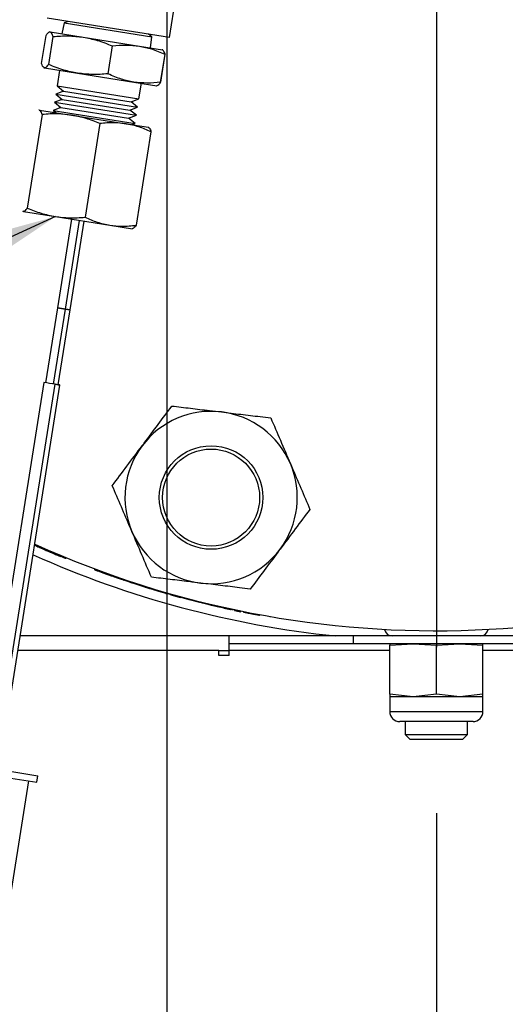
# Model space of a CAD drawing. Extents: x 0.5 to 8.1, y 0.5 to 10.5.
# Drawn here: x 5.6 to 5.8, y 9 to 9.3 of the extents above; entities that cross this region are included whole.
import ezdxf

# ---------------------------------------------------------------- set-up
doc = ezdxf.new("R2010")
doc.units = 0
doc.header["$MEASUREMENT"] = 0
doc.linetypes.add('SLD-SOLID', pattern=[0])
doc.layers.get('0').update_dxf_attribs({"linetype": 'CONTINUOUS'})
doc.layers.add('DIM', color=7, linetype='SLD-SOLID')
doc.styles.add('SLDTEXTSTYLE2', font='GOTHIC.TTF', dxfattribs={"width": 0.913})
doc.styles.get("Standard").update_dxf_attribs({"font": 'GOTHIC.TTF'})
doc.dimstyles.new('SLDDIMSTYLE0', dxfattribs={"dimtxt": 0.0625, "dimasz": 0.08333333333333333, "dimexe": 0, "dimexo": 0.0625, "dimgap": 0.015625, "dimtad": 0, "dimtih": 1, "dimtoh": 1, "dimlfac": 20, "dimrnd": 1e-09, "dimzin": 4, "dimdsep": 46, "dimtxsty": 'SLDTEXTSTYLE2', "dimsah": 1, "dimcen": 0.09, "dimadec": 0, "dimazin": 0, "dimtfac": 1, "dimtdec": 3, "dimtofl": 0, "dimtmove": 0, "dimatfit": 3, "dimfxl": 1, "dimtolj": 1, "dimtzin": 12, "dimarcsym": 0})
doc.dimstyles.new('SLDDIMSTYLE2', dxfattribs={"dimtxt": 0.0625, "dimasz": 0.08333333333333333, "dimexe": 0, "dimexo": 0.0625, "dimgap": 0.015625, "dimtad": 0, "dimtih": 1, "dimtoh": 1, "dimlfac": 20, "dimrnd": 1e-09, "dimzin": 12, "dimdsep": 46, "dimtxsty": 'SLDTEXTSTYLE2', "dimsah": 1, "dimcen": 0.09, "dimadec": 0, "dimazin": 0, "dimtfac": 1, "dimtdec": 3, "dimtmove": 0, "dimatfit": 0, "dimfxl": 1, "dimtolj": 1, "dimtzin": 12, "dimarcsym": 0})
doc.dimstyles.new('SLDDIMSTYLE3', dxfattribs={"dimtxt": 0.18, "dimasz": 0.08333333333333333, "dimexe": 0, "dimexo": 0.0625, "dimgap": 0, "dimtad": 0, "dimtih": 1, "dimtoh": 1, "dimdec": 0, "dimrnd": 1e-09, "dimzin": 0, "dimdsep": 46, "dimtxsty": 'Standard', "dimsah": 1, "dimcen": 0.09, "dimadec": 0, "dimazin": 0, "dimtfac": 0.08333333333333333, "dimtdec": 0, "dimtofl": 0, "dimtmove": 0, "dimatfit": 3, "dimfxl": 1, "dimtolj": 1, "dimtzin": 0, "dimarcsym": 0})
doc.dimstyles.new('SLDDIMSTYLE4', dxfattribs={"dimtxt": 0.0625, "dimasz": 0.08333333333333333, "dimexe": 0, "dimexo": 0.0625, "dimgap": 0.015625, "dimtad": 0, "dimtih": 1, "dimtoh": 1, "dimlfac": 20, "dimrnd": 1e-09, "dimzin": 4, "dimdsep": 46, "dimtxsty": 'SLDTEXTSTYLE2', "dimsah": 1, "dimcen": 0.09, "dimadec": 0, "dimazin": 0, "dimtfac": 1, "dimtdec": 3, "dimtmove": 0, "dimatfit": 0, "dimfxl": 1, "dimtolj": 1, "dimtzin": 12, "dimarcsym": 0})

# ---------------------------------------------------------------- blocks, each defined once
blk = doc.blocks.new('_D_18')
at = {"layer": 'DIM', "transparency": 16777216}
for p, q in [((5.368528918637534, 9.005893118500545), (5.368528918637526, 8.349972473476779)), ((6.168528918637532, 9.005893118500536), (6.168528918637525, 8.34997247347677)), ((5.368528918637527, 8.47497247347678), (5.208272508381118, 8.474972473476782)), ((6.168528918637527, 8.474972473476772), (6.328785328893937, 8.47497247347677)), ((5.573365323471369, 8.467536257464694), (5.573365323471369, 8.38325914266107)), ((5.573365323471369, 8.467536257464694), (5.586034432232698, 8.467536257464694)), ((5.963692513803695, 8.467536257464694), (5.951023405042365, 8.467536257464694)), ((5.963692513803695, 8.467536257464694), (5.963692513803695, 8.38325914266107)), ((5.573365323471369, 8.38325914266107), (5.586034432232698, 8.38325914266107)), ((5.963692513803695, 8.38325914266107), (5.951023405042365, 8.38325914266107))]:
    blk.add_line(p, q, dxfattribs=at)
for points in [[(5.368528918637527, 8.47497247347678), (5.285195585304194, 8.487792986297293), (5.285195585304194, 8.462151960656268)], [(6.168528918637527, 8.474972473476772), (6.25186225197086, 8.462151960656259), (6.25186225197086, 8.487792986297285)]]:
    blk.add_solid(points, dxfattribs=at)
at = {"layer": 'DIM', "transparency": 16777216, "char_height": 0.06249999999999999, "attachment_point": 1, "style": 'SLDTEXTSTYLE2'}
for s, insert in [('16.00in', (5.630990701114873, 8.554806448685216)), ('40.64cm', (5.598703540994028, 8.455656901857422))]:
    blk.add_mtext(s, dxfattribs=dict(at, insert=insert))
blk = doc.blocks.new('_D_19')
at = {"layer": 'DIM', "transparency": 16777216}
for p, q in [((5.937278918637555, 9.372465428662705), (5.937278918637555, 8.869832177325625)), ((5.768528918637557, 9.073715428662712), (5.768528918637557, 8.869832177325625)), ((5.768528918637557, 8.994832177325625), (5.608272508381147, 8.994832177325625)), ((5.937278918637555, 8.994832177325625), (6.458024479892469, 8.994832177325625)), ((6.558531806176459, 8.987395961313542), (6.558531806176459, 8.903118846509917)), ((6.558531806176459, 8.987395961313542), (6.571200914937789, 8.987395961313542)), ((6.902758694393983, 8.987395961313542), (6.890089585632653, 8.987395961313542)), ((6.902758694393983, 8.987395961313542), (6.902758694393983, 8.903118846509917)), ((6.558531806176459, 8.903118846509917), (6.571200914937789, 8.903118846509917)), ((6.902758694393983, 8.903118846509917), (6.890089585632653, 8.903118846509917))]:
    blk.add_line(p, q, dxfattribs=at)
for points in [[(5.768528918637557, 8.994832177325625), (5.685195585304224, 9.007652690146138), (5.685195585304224, 8.982011664505112)], [(5.937278918637555, 8.994832177325625), (6.020612251970888, 8.982011664505112), (6.020612251970888, 9.007652690146138)]]:
    blk.add_solid(points, dxfattribs=at)
at = {"layer": 'DIM', "transparency": 16777216, "char_height": 0.06249999999999999, "attachment_point": 1, "style": 'SLDTEXTSTYLE2'}
for s, insert in [('3.38in', (6.616157183819964, 9.074666152534066)), ('8.57cm', (6.583870023699118, 8.975516605706272))]:
    blk.add_mtext(s, dxfattribs=dict(at, insert=insert))
blk = doc.blocks.new('_D_20')
at = {"layer": 'DIM', "transparency": 16777216}
for p, q in [((5.687278918637556, 9.372465428662714), (5.687278918637532, 8.529608754021888)), ((5.937278918637554, 9.372465428662705), (5.93727891863753, 8.529608754021881)), ((5.687278918637535, 8.654608754021888), (5.270499052686106, 8.6546087540219)), ((5.937278918637533, 8.654608754021881), (5.687278918637535, 8.654608754021888)), ((4.779664536069793, 8.647172538009828), (4.779664536069793, 8.562895423206202)), ((4.779664536069793, 8.647172538009828), (4.792333644831123, 8.647172538009828)), ((5.16999172640212, 8.647172538009828), (5.157322617640791, 8.647172538009828)), ((5.16999172640212, 8.647172538009828), (5.16999172640212, 8.562895423206202)), ((4.779664536069793, 8.562895423206202), (4.792333644831123, 8.562895423206202)), ((5.16999172640212, 8.562895423206202), (5.157322617640791, 8.562895423206202))]:
    blk.add_line(p, q, dxfattribs=at)
for points in [[(5.687278918637535, 8.654608754021888), (5.770612251970868, 8.641788241201374), (5.770612251970868, 8.6674292668424)], [(5.937278918637533, 8.654608754021881), (5.8539455853042, 8.667429266842396), (5.8539455853042, 8.64178824120137)]]:
    blk.add_solid(points, dxfattribs=at)
at = {"layer": 'DIM', "transparency": 16777216, "char_height": 0.06249999999999999, "attachment_point": 1, "style": 'SLDTEXTSTYLE2'}
for s, insert in [('5.00in', (4.8603400647707, 8.73444272923035)), ('12.70cm', (4.805002753592452, 8.635293182402556))]:
    blk.add_mtext(s, dxfattribs=dict(at, insert=insert))
blk = doc.blocks.new('SW_CENTERMARKSYMBOL_2')
at = {"layer": 'DIM', "color": 0}
blk.add_line((0, -0.01000000000000017), (0, -0.2987499999999996), dxfattribs=at)

msp = doc.modelspace()

# ---------------------------------------------------------------- linework, layer by layer
at = {"color": 7, "linetype": 'SLD-SOLID'}
for p, q in [((5.688041271636601, 9.307734827395386), (5.69237772461809, 9.335114113975573)), ((5.669570721960118, 9.310660275068383), (5.651100172283633, 9.31358572274138)), ((5.656241936929064, 9.312143618847738), (5.655611191501907, 9.308821386984043)), ((5.657478596280511, 9.312575479626481), (5.656241936929064, 9.312143618847738)), ((5.656241936929064, 9.312143618847738), (5.682705528254491, 9.307952197746683)), ((5.688041271636601, 9.307734827395386), (5.669570721960118, 9.310660275068383)), ((5.649472303098898, 9.299895948563629), (5.65081009472213, 9.308342432451123)), ((5.650864555375716, 9.308333806730985), (5.65081009472213, 9.308342432451123)), ((5.65286731077156, 9.308016601438506), (5.651529519148328, 9.299570117551013)), ((5.651608521584325, 9.299557604794405), (5.652946313207558, 9.308004088681898)), ((5.651935138959256, 9.309403616508614), (5.651832487210685, 9.309374181593373)), ((5.65203019649295, 9.309388560874341), (5.662042773224724, 9.307802724512474)), ((5.65286731077156, 9.308016601438506), (5.652946313207558, 9.308004088681898)), ((5.662042773224724, 9.307802724512474), (5.678957560831714, 9.305123685344132)), ((5.682705528254491, 9.307952197746683), (5.681662847639694, 9.30874507051029)), ((5.682278776697975, 9.304597656427957), (5.682705528254491, 9.307952197746683)), ((5.670756245749677, 9.305183272483996), (5.669418454126447, 9.296736788596503)), ((5.669551917216031, 9.296715650119754), (5.670889708839263, 9.305162134007249)), ((5.670756245749677, 9.305183272483996), (5.670889708839263, 9.305162134007249)), ((5.678957560831714, 9.305123685344132), (5.685949458448015, 9.304016277553368)), ((5.686642425331953, 9.30266714882196), (5.685304633708722, 9.294220664934468)), ((5.68535909436231, 9.29421203921433), (5.686696885985541, 9.302658523101822)), ((5.686043360965975, 9.303955711500628), (5.685954829240628, 9.304015426903385)), ((5.686642425331953, 9.30266714882196), (5.686696885985541, 9.302658523101822)), ((5.649526763752486, 9.29988732284349), (5.649472303098898, 9.299895948563629)), ((5.650125828118464, 9.298598760164825), (5.650214359843812, 9.298539044762068)), ((5.650309417377508, 9.298523989127796), (5.660321994109281, 9.296938152765927)), ((5.651529519148328, 9.299570117551013), (5.651608521584325, 9.299557604794405)), ((5.654878100727059, 9.297800380772456), (5.654131908328817, 9.293089107387818)), ((5.660321994109281, 9.296938152765927), (5.677236781716271, 9.294259113597585)), ((5.669418454126447, 9.296736788596503), (5.669551917216031, 9.296715650119754)), ((5.654131908328817, 9.293089107387818), (5.656074773232459, 9.291515806410192)), ((5.654131908328817, 9.293089107387818), (5.678824116843695, 9.28917824576181)), ((5.677236781716271, 9.294259113597585), (5.684228679332572, 9.293151705806821)), ((5.678824116843695, 9.28917824576181), (5.679570309241937, 9.29388951914645)), ((5.684234050125185, 9.293150855156838), (5.684336701873754, 9.29318029007208)), ((5.685304633708722, 9.294220664934468), (5.68535909436231, 9.29421203921433)), ((5.656074773232459, 9.291515806410192), (5.653740822166217, 9.29061988653633)), ((5.653740822166217, 9.29061988653633), (5.655683687069859, 9.289046585558705)), ((5.653740822166217, 9.29061988653633), (5.678433030681095, 9.286709024910325)), ((5.656074773232459, 9.291515806410192), (5.676490165777452, 9.288282325887948)), ((5.655292600907258, 9.286577364707217), (5.652958649841016, 9.285681444833354)), ((5.655683687069859, 9.289046585558705), (5.653349736003616, 9.288150665684842)), ((5.653349736003616, 9.288150665684842), (5.655292600907258, 9.286577364707217)), ((5.653349736003616, 9.288150665684842), (5.678041944518494, 9.284239804058835)), ((5.655292600907258, 9.286577364707217), (5.675707993452251, 9.283343884184973)), ((5.655683687069859, 9.289046585558705), (5.676099079614852, 9.28581310503646)), ((5.676099079614852, 9.28581310503646), (5.678433030681095, 9.286709024910325)), ((5.676490165777452, 9.288282325887948), (5.678824116843695, 9.28917824576181)), ((5.678433030681095, 9.286709024910325), (5.676490165777452, 9.288282325887948)), ((5.649637540734433, 9.28448121323309), (5.645165076464253, 9.256243185172911)), ((5.64882043391579, 9.285830641283718), (5.648616146954446, 9.285723641523663)), ((5.648728235082424, 9.28584524414434), (5.648628670417813, 9.285816694436178)), ((5.64882043391579, 9.285830641283718), (5.658531898728377, 9.284292496364646)), ((5.652958649841016, 9.285681444833354), (5.653735795802472, 9.285052124442304)), ((5.652958649841016, 9.285681444833354), (5.677650858355894, 9.281770583207349)), ((5.658531898728377, 9.284292496364646), (5.674938001678522, 9.28169402493098)), ((5.675707993452251, 9.283343884184973), (5.678041944518494, 9.284239804058835)), ((5.678041944518494, 9.284239804058835), (5.676099079614852, 9.28581310503646)), ((5.667049252576255, 9.28172346899793), (5.662576788306074, 9.253485440937753)), ((5.674938001678522, 9.28169402493098), (5.681719629374663, 9.280619920623838)), ((5.677650858355894, 9.281770583207349), (5.675707993452251, 9.283343884184973)), ((5.676717277929396, 9.281412215257802), (5.677650858355894, 9.281770583207349)), ((5.681810707927509, 9.280561175996377), (5.681724838649445, 9.280619095555766)), ((5.682449746634722, 9.279284270365759), (5.677977282364543, 9.25104624230558)), ((5.643792897388112, 9.25528482514528), (5.643878766666177, 9.255226905585891)), ((5.643808521475571, 9.255378441767492), (5.643970965499541, 9.25521230272527)), ((5.643970965499541, 9.25521230272527), (5.65368243031213, 9.253674157806197)), ((5.65368243031213, 9.253674157806197), (5.670088533262275, 9.25107568637253)), ((5.658458301588594, 9.252917734107012), (5.654220575857492, 9.22616178685349)), ((5.656689796708979, 9.225770700690891), (5.660927522440082, 9.25252664794441)), ((5.658058109579705, 9.22555398122267), (5.662295835310807, 9.252309928476192)), ((5.670088533262275, 9.25107568637253), (5.676870160958415, 9.250001582065389)), ((5.654220396476481, 9.226160655393036), (5.650629819439112, 9.203534905506626)), ((5.653098921975661, 9.203143073062831), (5.65668949901303, 9.225768822949243)), ((5.654220396476481, 9.226160655393036), (5.654220661256599, 9.226160634697875)), ((5.654220816253661, 9.226161748778479), (5.654220837473723, 9.22616174541755)), ((5.654480874455499, 9.202923943173193), (5.658057930540676, 9.225552849708052)), ((5.658057687849919, 9.225552908746451), (5.658057670126091, 9.225552869729192)), ((5.658057863582031, 9.225554020184875), (5.658057852306444, 9.225554021970751)), ((5.650135841784738, 9.203612281745032), (5.634462549285095, 9.104848213378641)), ((5.637919292836263, 9.104299647957331), (5.653592585335907, 9.203063716323722)), ((5.639361153648429, 9.104072350668185), (5.654974742243671, 9.202845875204057)), ((5.648747421126607, 9.154015805108715), (5.648706728306919, 9.153924459093883)), ((5.648855839857762, 9.153967533012661), (5.648815183990606, 9.153876170545171)), ((5.649414970134936, 9.153719420635545), (5.649374504837064, 9.153627973603509)), ((5.650032347631596, 9.153447079705035), (5.649992092755502, 9.153355539850597)), ((5.650039176407827, 9.153444076837495), (5.649998923859196, 9.153352535959586)), ((5.650959895055458, 9.153041096952379), (5.650919956316863, 9.152949418726177)), ((5.653280164374584, 9.152042156205273), (5.65324101645716, 9.151950137508468)), ((5.653285156728032, 9.15204003234098), (5.65324601051216, 9.151948012920295)), ((5.653291397225066, 9.152037377640431), (5.653252253136155, 9.151945357314942)), ((5.65332260063057, 9.152024106301388), (5.653283467176767, 9.151932081452605)), ((5.653943866767164, 9.151760756831411), (5.653904945060509, 9.1516686422248)), ((5.654010087562664, 9.151732785743707), (5.653971188426152, 9.151640661603665)), ((5.655307139641259, 9.151188769023088), (5.655268682581119, 9.15109645946494)), ((5.656737267158006, 9.150597385473299), (5.656699297530556, 9.150504874352931)), ((5.665448422267835, 9.147183297790145), (5.665413421677576, 9.14708962304071)), ((5.667842807158619, 9.146300508460916), (5.667808622650463, 9.146206532828957)), ((5.66890850271655, 9.145915180558658), (5.668874681431146, 9.145821073594762)), ((5.671325309699239, 9.145058505798628), (5.671292312138097, 9.144964106852878)), ((5.672366349946859, 9.144591005268364), (5.671292312138097, 9.144964106852878)), ((5.671815052138761, 9.144781933843772), (5.671413357356974, 9.144921824639411)), ((5.672398981566671, 9.144685531335607), (5.672366349946859, 9.144591005268364)), ((5.675480504051428, 9.143535445041676), (5.672366349946859, 9.144591005268364)), ((5.673662100991417, 9.144147076327936), (5.673073975083274, 9.144347733023169)), ((5.675512074630658, 9.143630330754654), (5.675480504051428, 9.143535445041676)), ((5.676799843604662, 9.14309993724012), (5.675480504051428, 9.143535445041676)), ((5.676432762383529, 9.143325686640141), (5.676401505603805, 9.143230697094813)), ((5.677935287436891, 9.142730666047566), (5.676401505603805, 9.143230697094813)), ((5.677580945292478, 9.14284535774308), (5.676799843604662, 9.14309993724012)), ((5.677966021633367, 9.14282582596122), (5.677935287436891, 9.142730666047566)), ((5.680912217386303, 9.141791724339296), (5.677935287436891, 9.142730666047566)), ((5.67915044285922, 9.142341117319807), (5.678785266221144, 9.14245757172394)), ((5.680813388958548, 9.141922181347443), (5.680783625234916, 9.14182671344312)), ((5.682183099729092, 9.141498819902063), (5.682153802846214, 9.141403207702771)), ((5.684377332301603, 9.140835841987009), (5.684348783282588, 9.140740003823874)), ((5.684950106364593, 9.140665854328205), (5.684921752565095, 9.140569958227898)), ((5.685535474813083, 9.140402567250081), (5.684925921828346, 9.140584059198279)), ((5.685554460812093, 9.140487868958582), (5.685526312995706, 9.140391912195232)), ((5.685537379553648, 9.14038866618347), (5.685526312995706, 9.140391912195232)), ((5.685565523599487, 9.140484624052787), (5.685537379553648, 9.14038866618347)), ((5.68568657183368, 9.14044914936407), (5.685658469044908, 9.140353179403856)), ((5.68751258836429, 9.139920855188091), (5.687485107939706, 9.139824705168513)), ((5.689880975234575, 9.139166605580224), (5.689194433200802, 9.139355878472328)), ((5.68929756908997, 9.139416791250321), (5.689270697043275, 9.139320469429812)), ((5.689718986132097, 9.139299562029965), (5.68969225771766, 9.139203200254029)), ((5.690814651682629, 9.138894271313681), (5.68969225771766, 9.139203200254029)), ((5.690840997680042, 9.138990738346498), (5.690814651682629, 9.138894271313681)), ((5.692229837781039, 9.138511566954561), (5.690814651682629, 9.138894271313681)), ((5.69225570160261, 9.138608164380683), (5.692229837781039, 9.138511566954561)), ((5.693940928459436, 9.138058949663455), (5.692230212880416, 9.138512967893487)), ((5.693966209285886, 9.138155701303306), (5.693940928459436, 9.138058949663455)), ((5.697119009512888, 9.137247473094543), (5.693940928459436, 9.138058949663455)), ((5.696149837950486, 9.13749092963986), (5.694468771878983, 9.137921550060435)), ((5.697143207517857, 9.137344501217042), (5.697119009512888, 9.137247473094543)), ((5.697976356152138, 9.13703502778869), (5.697276538151229, 9.137211251651284)), ((5.698000262045814, 9.137132128294597), (5.697976356152138, 9.13703502778869)), ((5.699240484482544, 9.136726773012393), (5.697976356152138, 9.13703502778869)), ((5.699263959668103, 9.136823978545483), (5.699240484482544, 9.136726773012393)), ((5.700228079490002, 9.136490075845636), (5.699313457813449, 9.136710189056629)), ((5.700719871740047, 9.136373554505274), (5.699314605213453, 9.136715428950009)), ((5.700742842875432, 9.136470880385385), (5.700719871740047, 9.136373554505274)), ((5.703292290574635, 9.135778607240459), (5.700719871740047, 9.136373554505274)), ((5.703314385247042, 9.135876135828324), (5.703292290574635, 9.135778607240459)), ((5.70480038364505, 9.135441127038138), (5.703294351649097, 9.135787705075362)), ((5.704821964486769, 9.13553877061074), (5.70480038364505, 9.135441127038138)), ((5.705747316402499, 9.13523347892258), (5.70480038364505, 9.135441127038138)), ((5.705768574609548, 9.135331193244115), (5.705747316402499, 9.13523347892258)), ((5.706517600956123, 9.135169263260707), (5.706496598040944, 9.135071493748312)), ((5.707006748186634, 9.134962377158901), (5.70702757728575, 9.13506018384901)), ((5.707646532832056, 9.13482687233647), (5.707667143946625, 9.134924725195171)), ((5.709509179048028, 9.134440835793724), (5.709529155530154, 9.134538820181062)), ((5.71036600695833, 9.134369475704005), (5.710346315701638, 9.134271433598714)), ((5.710475053161693, 9.134347595831422), (5.710455399071396, 9.134249546268778)), ((5.712836177038949, 9.13388436967361), (5.712817327694349, 9.133786162228839)), ((5.715219030466155, 9.13343721892523), (5.715200993273373, 9.133338859077343)), ((5.715229036179102, 9.133435384260551), (5.715211002396583, 9.133337023787352)), ((5.718503542046509, 9.132854186394267), (5.718528918637535, 9.13300202423999)), ((5.706028918637544, 9.127152928662738), (5.643009607533624, 9.127152928662738)), ((5.706028918637544, 9.124762928662738), (5.706028918637544, 9.127152928662738)), ((5.743528918637543, 9.127152928662738), (5.706028918637544, 9.127152928662738)), ((5.793528918637543, 9.127152928662738), (5.743528918637543, 9.127152928662738)), ((5.743528918637543, 9.124762928662738), (5.743528918637543, 9.127152928662738)), ((5.743528918637543, 9.124762928662738), (5.706028918637544, 9.124762928662738)), ((5.706028918637544, 9.122797928662738), (5.706028918637544, 9.124762928662738)), ((5.793528918637543, 9.124762928662738), (5.743528918637543, 9.124762928662738)), ((5.754466418637451, 9.12437933349147), (5.761497668637451, 9.124762928662747)), ((5.754466418637452, 9.124762928662749), (5.754466418637451, 9.12437933349147)), ((5.754466418637451, 9.109617237288928), (5.754466418637451, 9.12437933349147)), ((5.761497668637451, 9.124762928662747), (5.768528918637451, 9.12437933349147)), ((5.768528918637451, 9.12437933349147), (5.77556016863745, 9.124762928662747)), ((5.76852891863745, 9.109617237288928), (5.768528918637451, 9.12437933349147)), ((5.77556016863745, 9.124762928662747), (5.782591418637451, 9.12437933349147)), ((5.782591418637451, 9.12437933349147), (5.782591418637451, 9.124762928662747)), ((5.782591418637451, 9.109617237288928), (5.782591418637451, 9.12437933349147)), ((5.702903918637544, 9.12280292866274), (5.642321982882097, 9.12280292866274)), ((5.702903918637544, 9.121235428662738), (5.702903918637544, 9.12280292866274)), ((5.702903918637544, 9.122797928662738), (5.706028918637544, 9.122797928662738)), ((5.706028918637544, 9.121235428662738), (5.702903918637544, 9.121235428662738)), ((5.706028918637544, 9.121235428662738), (5.706028918637544, 9.122797928662738)), ((5.761497668637451, 9.108825428662747), (5.754466418637451, 9.109617237288928)), ((5.754466418637451, 9.10882542866275), (5.754466418637451, 9.104325428662749)), ((5.761497668637451, 9.108825428662747), (5.754466418637451, 9.10882542866275)), ((5.76852891863745, 9.109617237288928), (5.761497668637451, 9.108825428662747)), ((5.77556016863745, 9.108825428662747), (5.761497668637451, 9.108825428662747)), ((5.77556016863745, 9.108825428662747), (5.76852891863745, 9.109617237288928)), ((5.782591418637451, 9.109617237288928), (5.77556016863745, 9.108825428662747)), ((5.782591418637451, 9.108825428662747), (5.77556016863745, 9.108825428662747)), ((5.782591418637451, 9.104325428662747), (5.782591418637451, 9.108825428662747)), ((5.779591417304935, 9.101325428662747), (5.75746641863745, 9.101325428662749)), ((5.759153918637536, 9.101325428662749), (5.759153918637536, 9.097402928662731)), ((5.777903918637537, 9.097402928662731), (5.777903918637537, 9.101325428662747)), ((5.759153918637536, 9.097402928662731), (5.760653918637537, 9.095902928662731)), ((5.759153918637536, 9.097402928662731), (5.768528918637537, 9.097402928662731)), ((5.768528918637537, 9.097402928662731), (5.777903918637537, 9.097402928662731)), ((5.776403918637536, 9.095902928662731), (5.777903918637537, 9.097402928662731)), ((5.768528918637537, 9.095902928662731), (5.760653918637537, 9.095902928662731)), ((5.776403918637536, 9.095902928662731), (5.768528918637537, 9.095902928662731)), ((5.640539627450368, 9.086206227538057), (5.648350862342305, 9.084969049471454)), ((5.648042920481989, 9.083024781084456), (5.648350862342305, 9.084969049471454)), ((5.645545604005334, 9.083420317156923), (5.63849373540411, 9.038896571094662)), ((5.640231685590052, 9.084261959151059), (5.648042920481989, 9.083024781084456))]:
    msp.add_line(p, q, dxfattribs=at)
at = {"color": 8, "linetype": 'SLD-SOLID'}
for p, q in [((5.654220837473723, 9.22616174541755), (5.656689557803936, 9.225770738529732)), ((5.658057852306444, 9.225554021970751), (5.656689796708979, 9.225770700690891)), ((5.754466418637451, 9.122797928662738), (5.706028918637544, 9.122797928662738)), ((5.831028918637544, 9.122797928662738), (5.782591418637451, 9.122797928662738)), ((5.754466418637451, 9.104325428662749), (5.782591418637451, 9.104325428662747))]:
    msp.add_line(p, q, dxfattribs=at)
at = {"color": 7, "linetype": 'SLD-SOLID', "flags": 128}
msp.add_lwpolyline([(5.654481031003946, 9.202924933518357), (5.65481623166264, 9.202871538627338), (5.654973434581605, 9.202846138507885), (5.65486768245187, 9.202862296294956), (5.654515075076544, 9.202917552111943), (5.653969293732128, 9.203003493761603), (5.653592464866788, 9.20306295719668)], dxfattribs=at)
at = {"color": 7, "linetype": 'SLD-SOLID'}
for radius in [0.01562500000000078, 0.0146250000000002]:
    msp.add_circle((5.700588919298134, 9.16890989926186), radius, dxfattribs=at)
for centre, radius, start, end in [((5.768528918637557, 9.422465428662719), 0.2937500000000007, 245.657174223665, 352.1737069405391), ((5.534786549050319, 8.465581942857114), 0.7469901207200446, 80.8484539244141, 81.11691184128655), ((5.698699020697681, 9.487548122608164), 0.2880384834985172, 260.9904650106272, 261.1693351426648), ((5.700588919298127, 9.168909899261834), 0.02600000000000078, 83.16128261354292, 143.1612826135455), ((5.700588919298127, 9.168909899261834), 0.02600000000000078, 23.16128261354271, 83.16128261354292), ((5.700588919298127, 9.168909899261834), 0.02599999999999972, 143.1612826135455, 203.1612826135443), ((5.700588919298127, 9.168909899261834), 0.02600000000000145, 323.1612826135444, 23.16128261354271), ((5.700588919298127, 9.168909899261834), 0.02600000000000067, 203.1612826135443, 263.1612826135456), ((5.768140154091927, 9.42202501262792), 0.2935000000000003, 245.6901411822314, 245.9879855599832), ((5.768140154091927, 9.42202501262792), 0.2935000000000004, 246.0111615408069, 246.1429335460623), ((5.768140154091927, 9.42202501262792), 0.2935000000000005, 246.1306171676817, 246.2623891729369), ((5.768140154091927, 9.42202501262792), 0.2934999999999998, 246.2638459488743, 246.5111005557203), ((5.768140154091927, 9.42202501262792), 0.2935000000000014, 246.4601133979079, 246.9534307040144), ((5.700588919298127, 9.168909899261834), 0.02600000000000145, 263.1612826135456, 323.1612826135444), ((5.768528918637542, 9.422465428662736), 0.2968749999999996, 245.8106007702999, 264.1189957417149), ((5.768140154091927, 9.42202501262792), 0.293500000000001, 246.9624362279918, 247.094208233247), ((5.768140154091927, 9.42202501262792), 0.2935000000000015, 247.1082462559175, 247.3829147372235), ((5.768140154091927, 9.42202501262792), 0.2935000000000005, 254.2513484141632, 254.8180342538492), ((5.768140154091927, 9.42202501262792), 0.2935000000000006, 257.4762530372506, 257.8478633354881), ((5.768140154091927, 9.42202501262792), 0.2935000000000009, 258.1054478080725, 258.4767932379578), ((5.755247668637536, 9.129496678662733), 0.002343750000001421, 189.0072256924998, 270.0000000000008), ((5.781810168637536, 9.129496678662733), 0.002343750000001421, 270.0000000000008, 350.9927743074556), ((5.75746641863745, 9.104325428662749), 0.003000000000000114, 180, 270.0000000000008), ((5.779591418637451, 9.104325428662747), 0.003000000000000114, 269.9999999999838, 0)]:
    msp.add_arc(centre, radius, start, end, dxfattribs=at)
at = {"color": 8, "linetype": 'SLD-SOLID'}
for centre, radius, start, end in [((5.570545782855741, 8.690944327503841), 0.541717620870705, 80.85000545402666, 81.11439487243993), ((5.740497831535918, 9.75397938845441), 0.5348186289812, 260.9843400017524, 261.1327285982098)]:
    msp.add_arc(centre, radius, start, end, dxfattribs=at)
at = {"color": 7, "linetype": 'SLD-SOLID'}
for points, knots in [([(5.65081009472213, 9.308342432451123), (5.65098826493196, 9.308597842364968), (5.651437370392669, 9.309241642398295), (5.651807129261303, 9.309333278730533), (5.65203019649295, 9.309388560874341)], [0, 0, 0, 0, 0.3967224302926888, 1, 1, 1, 1]), ([(5.65203019649295, 9.309388560874341), (5.652268834540338, 9.30921164089226), (5.652586648105039, 9.308976022260664), (5.652811335398889, 9.308207948363036), (5.65286731077156, 9.308016601438506)], [0, 0, 0, 0, 0.7508743297770476, 1, 1, 1, 1]), ([(5.652946313207558, 9.308004088681898), (5.654459514725965, 9.308113175005817), (5.657504237837293, 9.308332668343304), (5.660523871724629, 9.307980079630568), (5.662042773224724, 9.307802724512474)], [0, 0, 0, 0, 0.4969915040152137, 1, 1, 1, 1]), ([(5.662042773224724, 9.307802724512474), (5.663440501960565, 9.307526417504858), (5.666422488330866, 9.306936929924335), (5.669252649299404, 9.305791703655256), (5.670756245749677, 9.305183272483996)], [0, 0, 0, 0, 0.4687240524515159, 1, 1, 1, 1]), ([(5.670889708839263, 9.305162134007249), (5.672234345516186, 9.305297918379244), (5.674939898158552, 9.305571131041633), (5.677612978639398, 9.305273430996225), (5.678957560831714, 9.305123685344132)], [0, 0, 0, 0, 0.4969915040152573, 1, 1, 1, 1]), ([(5.678957560831714, 9.305123685344132), (5.680192933291004, 9.304873086361349), (5.682828379519123, 9.3043384782446), (5.685319189293056, 9.303246995901267), (5.686642425331953, 9.30266714882196)], [0, 0, 0, 0, 0.4687526712211808, 1, 1, 1, 1]), ([(5.686696885985541, 9.302658523101822), (5.68664091061287, 9.302849870026352), (5.686416223319021, 9.30361794392398), (5.686098409754321, 9.303853562555576), (5.685859771706932, 9.304030482537657)], [0, 0, 0, 0, 0.2491256702229039, 1, 1, 1, 1]), ([(5.650309417377508, 9.298523989127796), (5.6501143509552, 9.298645497136366), (5.649791006557691, 9.298846910241501), (5.649562827034058, 9.299597981678014), (5.649472303098898, 9.299895948563629)], [0, 0, 0, 0, 0.6032775697074945, 1, 1, 1, 1]), ([(5.651529519148328, 9.299570117551013), (5.651417153953898, 9.29940543315299), (5.65096611575165, 9.298744383659875), (5.65059104692862, 9.29861850681747), (5.650309417377508, 9.298523989127796)], [0, 0, 0, 0, 0.2491256702229081, 1, 1, 1, 1]), ([(5.660321994109281, 9.296938152765927), (5.658924180485546, 9.297214479901625), (5.655942195081404, 9.297803974431819), (5.653112036023733, 9.29894920442153), (5.651608521584325, 9.299557604794405)], [0, 0, 0, 0, 0.4687526712211662, 1, 1, 1, 1]), ([(5.669418454126447, 9.296736788596503), (5.667905252608039, 9.296627702272582), (5.664860529496711, 9.296408208935095), (5.661840895609375, 9.296760797647831), (5.660321994109281, 9.296938152765927)], [0, 0, 0, 0, 0.4969915040152332, 0.9999999999999999, 0.9999999999999999, 0.9999999999999999, 0.9999999999999999]), ([(5.677236781716271, 9.294259113597585), (5.67600148422024, 9.294509694024189), (5.6733660370108, 9.29504429519367), (5.670875225474921, 9.296135773792782), (5.669551917216031, 9.296715650119754)], [0, 0, 0, 0, 0.4687240524514724, 1, 1, 1, 1]), ([(5.685304633708722, 9.294220664934468), (5.6839599970318, 9.29408488056247), (5.681254444389433, 9.293811667900084), (5.678581363908587, 9.29410936794549), (5.677236781716271, 9.294259113597585)], [0, 0, 0, 0, 0.496991504015202, 1, 1, 1, 1]), ([(5.684138992591489, 9.293165910791112), (5.684420622142602, 9.293260428480785), (5.684795690965633, 9.29338630532319), (5.68524672916788, 9.294047354816305), (5.68535909436231, 9.29421203921433)], [0, 0, 0, 0, 0.75087432977712, 1, 1, 1, 1]), ([(5.649637540734433, 9.28448121323309), (5.649582231255411, 9.284671839688993), (5.64936322738979, 9.285426645763286), (5.64905260702936, 9.285657837257252), (5.64882043391579, 9.285830641283718)], [0, 0, 0, 0, 0.252550240910552, 0.9999999999999999, 0.9999999999999999, 0.9999999999999999, 0.9999999999999999]), ([(5.658531898728377, 9.284292496364646), (5.657169224281696, 9.284455710026002), (5.654218240398904, 9.284809162668552), (5.651240338348496, 9.284595963513874), (5.649637540734433, 9.28448121323309)], [0, 0, 0, 0, 0.461769532062607, 1, 1, 1, 1]), ([(5.667049252576255, 9.28172346899793), (5.665675871713204, 9.282284126553977), (5.662912309608016, 9.283412300112792), (5.659997941410492, 9.283997910922935), (5.658531898728377, 9.284292496364646)], [0, 0, 0, 0, 0.4969603760569613, 0.9999999999999999, 0.9999999999999999, 0.9999999999999999, 0.9999999999999999]), ([(5.674938001678522, 9.28169402493098), (5.673731790058393, 9.28183245731512), (5.671119639328695, 9.282132244058355), (5.668473490499061, 9.28186650035548), (5.667049252576255, 9.28172346899793)], [0, 0, 0, 0, 0.4617695320626001, 1, 1, 1, 1]), ([(5.682449746634722, 9.279284270365759), (5.681241128285953, 9.279818832103194), (5.678809106726491, 9.28089449479823), (5.676233589097879, 9.281426436950662), (5.674938001678522, 9.28169402493098)], [0, 0, 0, 0, 0.4969603760569528, 1, 1, 1, 1]), ([(5.68163263981608, 9.280633698416388), (5.68186481292965, 9.28046089438992), (5.682175433290079, 9.280229702895955), (5.6823944371557, 9.279474896821661), (5.682449746634722, 9.279284270365759)], [0, 0, 0, 0, 0.7474497590893202, 1, 1, 1, 1]), ([(5.643970965499541, 9.25521230272527), (5.644245174632987, 9.255304903682953), (5.644612034251456, 9.25542879288963), (5.645053567209363, 9.256078980208814), (5.645165076464253, 9.256243185172911)], [0, 0, 0, 0, 0.7474497590893834, 1, 1, 1, 1]), ([(5.645165076464253, 9.256243185172911), (5.646538457327304, 9.255682527616864), (5.649302019432491, 9.25455435405805), (5.652216387630015, 9.253968743247908), (5.65368243031213, 9.253674157806197)], [0, 0, 0, 0, 0.496960376057063, 0.9999999999999999, 0.9999999999999999, 0.9999999999999999, 0.9999999999999999]), ([(5.65368243031213, 9.253674157806197), (5.655045104758811, 9.25351094414484), (5.657996088641603, 9.25315749150229), (5.660973990692012, 9.253370690656967), (5.662576788306074, 9.253485440937753)], [0, 0, 0, 0, 0.4617695320626853, 0.9999999999999999, 0.9999999999999999, 0.9999999999999999, 0.9999999999999999]), ([(5.662576788306074, 9.253485440937753), (5.663785406654843, 9.252950879200316), (5.666217428214305, 9.25187521650528), (5.668792945842918, 9.251343274352848), (5.670088533262275, 9.25107568637253)], [0, 0, 0, 0, 0.4969603760570225, 1, 1, 1, 1]), ([(5.670088533262275, 9.25107568637253), (5.671294744882405, 9.25093725398839), (5.673906895612101, 9.250637467245156), (5.676553044441737, 9.250903210948032), (5.677977282364543, 9.25104624230558)], [0, 0, 0, 0, 0.4617695320626143, 1, 1, 1, 1]), ([(5.677977282364543, 9.25104624230558), (5.677865773109653, 9.250882037341484), (5.677424240151747, 9.250231850022297), (5.677057380533277, 9.250107960815622), (5.676783171399831, 9.250015359857938)], [0, 0, 0, 0, 0.252550240910583, 1, 1, 1, 1]), ([(5.679780432886791, 9.1844985776301), (5.679993798011537, 9.184783387233201), (5.681609356223191, 9.18693990879967), (5.684655376469402, 9.191005877023828), (5.6873971248229, 9.194665689100853), (5.68878056053902, 9.196512362861114)], [0, 0, 0, 0, 0.07010089938826931, 0.5307900425900426, 1, 1, 1, 1]), ([(5.68878056053902, 9.196512362861114), (5.690627913441062, 9.196290813170897), (5.694339884533473, 9.195845643195678), (5.699349201735933, 9.195244884849409), (5.702481179807553, 9.19486927238751), (5.703684867570804, 9.194724916292488)], [0, 0, 0, 0, 0.378873220860931, 0.7612873760987757, 1, 1, 1, 1]), ([(5.703684867570804, 9.194724916292488), (5.705638258022947, 9.194490649710794), (5.709573964534517, 9.19401864755167), (5.714541694010432, 9.193422876746181), (5.717520855264032, 9.193065591328699), (5.718589174602587, 9.19293746972386)], [0, 0, 0, 0, 0.3872712011346649, 0.7802770748558079, 0.9999999999999999, 0.9999999999999999, 0.9999999999999999, 0.9999999999999999]), ([(5.718589174602586, 9.19293746972386), (5.719548039290029, 9.19069608900604), (5.72148334916115, 9.186172232527701), (5.723483961140026, 9.181495730022167), (5.724493353982139, 9.17913623792422)], [0, 0, 0, 0, 0.4954579634769776, 0.9999999999999999, 0.9999999999999999, 0.9999999999999999, 0.9999999999999999]), ([(5.670780305234562, 9.172484792399088), (5.672241965532026, 9.174435883936114), (5.675192085229782, 9.17837383968787), (5.678241749210998, 9.182444671737459), (5.679780432886791, 9.1844985776301)], [0, 0, 0, 0, 0.4954579634769334, 0.9999999999999999, 0.9999999999999999, 0.9999999999999999, 0.9999999999999999]), ([(5.724493353982139, 9.17913623792422), (5.724633323771293, 9.17880905350436), (5.725693147125837, 9.17633167826854), (5.727691368775832, 9.1716607632428), (5.729489984830866, 9.167456433479373), (5.730397533361693, 9.16533500612458)], [0, 0, 0, 0, 0.07010089938831039, 0.5307900425900162, 1, 1, 1, 1]), ([(5.676684484614116, 9.158683560599448), (5.676544514824962, 9.159010745019309), (5.675484691470416, 9.161488120255127), (5.673486469820423, 9.166159035280868), (5.671687853765391, 9.170363365044295), (5.670780305234562, 9.172484792399088)], [0, 0, 0, 0, 0.07010089938828294, 0.5307900425899873, 1, 1, 1, 1]), ([(5.730397533361693, 9.16533500612458), (5.72893587306423, 9.163383914587554), (5.725985753366472, 9.159445958835798), (5.722936089385258, 9.15537512678621), (5.721397405709464, 9.153321220893567)], [0, 0, 0, 0, 0.495457963476985, 1, 1, 1, 1]), ([(5.682588663993669, 9.144882328799806), (5.681629799306227, 9.147123709517627), (5.679694489435105, 9.151647565995967), (5.677693877456229, 9.156324068501501), (5.676684484614116, 9.158683560599448)], [0, 0, 0, 0, 0.4954579634770008, 1, 1, 1, 1]), ([(5.721397405709464, 9.153321220893567), (5.721184040584718, 9.153036411290467), (5.719568482373065, 9.150879889723997), (5.716522462126851, 9.146813921499842), (5.713780713773354, 9.143154109422815), (5.712397278057234, 9.141307435662554)], [0, 0, 0, 0, 0.0701008993883651, 0.5307900425899627, 1, 1, 1, 1]), ([(5.656699297530556, 9.150504874352931), (5.656683556022134, 9.150511329854845), (5.656659897312544, 9.150521032155345), (5.656478930412184, 9.150595405252126), (5.656291794114345, 9.150672452446903), (5.656061670472061, 9.150767415334306), (5.655722414146735, 9.150907731556705), (5.655448921333065, 9.151021489845863), (5.655268682581119, 9.15109645946494)], [0, 0, 0, 0, 0.2492096002036712, 0.3745497191150384, 0.4994037972110888, 0.6204210660845456, 0.7498477843139532, 0.9999999999999999, 0.9999999999999999, 0.9999999999999999, 0.9999999999999999]), ([(5.667808622650464, 9.146206532828957), (5.667478783265357, 9.14632689568806), (5.666977780934086, 9.14650971822452), (5.666363701296899, 9.146736316622471), (5.66597360656776, 9.146880886690862), (5.665688349602541, 9.146987019320584), (5.665452122902846, 9.147075141464326), (5.665428771017133, 9.147083879485262), (5.665413421677574, 9.14708962304071)], [0, 0, 0, 0, 0.2499756913007618, 0.3796951175566792, 0.5000030444599725, 0.6197053070147968, 0.750029935631811, 1, 1, 1, 1]), ([(5.670252344464357, 9.145329825235155), (5.670230503734081, 9.14533753726237), (5.670199177575109, 9.14534859862284), (5.669924183696225, 9.145446102149947), (5.669649149773599, 9.145543892190297), (5.669293635260609, 9.145670773808279), (5.668684870075463, 9.145888889516097), (5.668170475014477, 9.146075359851562), (5.667808622650464, 9.146206532828957)], [0, 0, 0, 0, 0.2601914839642947, 0.3731926399663756, 0.4821059423632345, 0.593665666872997, 0.7141631983389057, 1, 1, 1, 1]), ([(5.668874681431146, 9.145821073594762), (5.668721624398442, 9.145876177489722), (5.668518872328244, 9.145949172690148), (5.668442299954306, 9.145976850500885), (5.6684235318747, 9.145983634401247)], [0, 0, 0, 0, 0.7548975088450838, 1, 1, 1, 1]), ([(5.671413357356974, 9.144921824639411), (5.671196496227084, 9.144997662038651), (5.670885387899379, 9.145106458144562), (5.670412917763889, 9.145272999559285), (5.670082211720041, 9.145390000905905), (5.669760412959048, 9.145504284584474), (5.669318144346729, 9.145661911236457), (5.669057817954745, 9.145755344443659), (5.668874681431146, 9.145821073594762)], [0, 0, 0, 0, 0.2598044109956821, 0.3727146302148839, 0.4816148632879764, 0.5932334218054139, 0.7138445453842339, 1, 1, 1, 1]), ([(5.669939024536028, 9.145440869637138), (5.669876080329807, 9.145463232634675), (5.669779686128895, 9.145497479841957), (5.669680825628902, 9.145532676819766), (5.669630040061473, 9.14555076802327), (5.669617133265707, 9.145555368737726), (5.669653301726577, 9.14554247655616), (5.66972462406178, 9.145517090850053), (5.66977154594758, 9.145500389977885)], [0, 0, 0, 0, 0.2504415048168567, 0.3835318638794145, 0.5005726113117547, 0.6203963702664081, 0.7502645123310595, 1, 1, 1, 1]), ([(5.674346223715886, 9.143915415210405), (5.674343567127367, 9.143916310977977), (5.674324832469596, 9.143922628064269), (5.674133975038266, 9.143986978679258), (5.673850448765299, 9.144083173606576), (5.673662100991417, 9.144147076327936)], [0, 0, 0, 0, 0.05255223776594629, 0.3706062051328798, 0.9999999999999999, 0.9999999999999999, 0.9999999999999999, 0.9999999999999999]), ([(5.697492971025452, 9.14309488223118), (5.696289283258992, 9.143239238326586), (5.693176848451111, 9.143612507000235), (5.688167316168141, 9.144213291140723), (5.684455061572846, 9.144658495115928), (5.682588663993669, 9.144882328799806)], [0, 0, 0, 0, 0.2387122115640956, 0.6172499356069215, 1, 1, 1, 1]), ([(5.682153802846214, 9.141403207702771), (5.681925989024376, 9.141473192112855), (5.681580839839257, 9.14157922194861), (5.681192814215858, 9.141699431565266), (5.680957530056804, 9.141772528078898), (5.680798545162397, 9.141822054324985), (5.680693493185212, 9.141854825688315), (5.680747730822992, 9.141837908933653), (5.680783625234916, 9.14182671344312)], [0, 0, 0, 0, 0.2499421096616196, 0.3786746334389266, 0.5002094077920877, 0.6227845883016433, 0.7503592352920718, 1, 1, 1, 1]), ([(5.682603415443245, 9.141265834075647), (5.682460974877756, 9.141309305431665), (5.682247347854259, 9.14137450214274), (5.682061981311629, 9.141431358156868), (5.682035431332218, 9.14143950590059), (5.68202213987363, 9.141443584826476)], [0, 0, 0, 0, 0.4998084197996428, 0.7495939423885529, 1, 1, 1, 1]), ([(5.684348783282588, 9.140740003823874), (5.684288720485189, 9.140757894275584), (5.684197860630966, 9.140784958013949), (5.683909363314319, 9.14087123445117), (5.683628442438693, 9.140955526978878), (5.683291320077944, 9.14105709950576), (5.68279142057, 9.141208357001355), (5.682407929095374, 9.141325548823398), (5.682153802846214, 9.141403207702771)], [0, 0, 0, 0, 0.249749272434093, 0.3778076191668592, 0.5000730883023637, 0.6232813584051291, 0.7503618679632597, 0.9999999999999999, 0.9999999999999999, 0.9999999999999999, 0.9999999999999999]), ([(5.712397278057234, 9.141307435662554), (5.711328954862998, 9.141435557729796), (5.70837605300897, 9.141789693905011), (5.703409394407887, 9.14238533628242), (5.699473634927945, 9.142857344793944), (5.697492971025452, 9.14309488223118)], [0, 0, 0, 0, 0.2197234409443531, 0.6073272204872753, 1, 1, 1, 1]), ([(5.684921752565095, 9.140569958227898), (5.684850533332888, 9.140591021738995), (5.684743664588539, 9.140622628805133), (5.684421225908468, 9.140718357346248), (5.684200018109784, 9.140784383739872), (5.68408940285478, 9.140817400326133)], [0, 0, 0, 0, 0.499694394935555, 0.7498215143746806, 1, 1, 1, 1]), ([(5.687485107939706, 9.139824705168515), (5.687246891582144, 9.139892974795758), (5.686885962779145, 9.13999641217132), (5.686441990469676, 9.140124867421985), (5.686149903985195, 9.140209693563207), (5.685920504408394, 9.14027655540563), (5.685708849695174, 9.140338411120794), (5.685678533282525, 9.140347297893019), (5.685658469044908, 9.140353179403856)], [0, 0, 0, 0, 0.249939899279076, 0.3786914953788567, 0.5002125487728375, 0.6228117633840797, 0.7503664271242947, 0.9999999999999999, 0.9999999999999999, 0.9999999999999999, 0.9999999999999999]), ([(5.686988195462285, 9.139967202012345), (5.686982851219022, 9.13996873907948), (5.686925549081133, 9.13998521984738), (5.686866567139622, 9.140002226237907), (5.686859692852319, 9.140004205118114), (5.686855857649494, 9.140005309146304)], [0, 0, 0, 0, 0.04349477741574214, 0.4663604575142238, 1, 1, 1, 1]), ([(5.68740748951771, 9.139846900665374), (5.687282560742045, 9.139882703673837), (5.687095201416064, 9.13993639848913), (5.686973672474404, 9.13997138115414), (5.686983350075196, 9.139968595045826), (5.686988194952945, 9.139967200242046)], [0, 0, 0, 0, 0.4998212759697122, 0.7495965351242052, 0.9999999999999999, 0.9999999999999999, 0.9999999999999999, 0.9999999999999999]), ([(5.689270697043275, 9.139320469429812), (5.689270729094805, 9.139320455479776), (5.689270777577508, 9.139320434378275), (5.689089238857224, 9.139371136569522), (5.688876063083867, 9.139430821104442), (5.688589086220319, 9.139511457268437), (5.688130145958843, 9.13964090010889), (5.687742193804063, 9.139751447963164), (5.687485107939706, 9.139824705168515)], [0, 0, 0, 0, 0.2497530710810514, 0.3777886476636123, 0.5000710344556102, 0.6232769732225165, 0.7503553884972194, 1, 1, 1, 1]), ([(5.706496598040944, 9.135071493748312), (5.7064187582142, 9.135088202101445), (5.706262631154833, 9.135121714843581), (5.70591941583188, 9.135196153124834), (5.705747316402499, 9.13523347892258)], [0, 0, 0, 0, 0.4985671738095599, 0.9999999999999999, 0.9999999999999999, 0.9999999999999999, 0.9999999999999999]), ([(5.712817327694349, 9.133786162228839), (5.712505064866455, 9.13384639600412), (5.712031938369498, 9.133937659492924), (5.711453133541969, 9.134051258405723), (5.711073902781798, 9.134126187628496), (5.710778166457416, 9.134184997551671), (5.710508893991082, 9.1342387985088), (5.71047670507184, 9.134245265642127), (5.710455399071396, 9.134249546268778)], [0, 0, 0, 0, 0.2499433826576888, 0.3787028954800961, 0.50021867906796, 0.6228661150306184, 0.7503732678899064, 0.9999999999999999, 0.9999999999999999, 0.9999999999999999, 0.9999999999999999]), ([(5.712764029531874, 9.133796397066055), (5.712598136990337, 9.133828368488805), (5.712349345614693, 9.133876316480762), (5.71218355101627, 9.133908531635319), (5.712193082217434, 9.133906678518423), (5.712197853852917, 9.133905750786631)], [0, 0, 0, 0, 0.4998262278253809, 0.7495964173616897, 1, 1, 1, 1]), ([(5.715200993273373, 9.133338859077343), (5.715195619427613, 9.133339835507467), (5.715187491068022, 9.13334131243396), (5.714938694841877, 9.133387049159737), (5.714652172302122, 9.133439972379927), (5.714270494133356, 9.13351095260762), (5.713663980965139, 9.133624550396561), (5.713154775747975, 9.133721749085788), (5.712817327694349, 9.133786162228839)], [0, 0, 0, 0, 0.2497455252311503, 0.3777595275020794, 0.5000652549606686, 0.6232874305985162, 0.7503542402227714, 1, 1, 1, 1]), ([(5.713469050095617, 9.133661838162412), (5.713463119293576, 9.13366296224554), (5.713451271657481, 9.133665207764395), (5.713356654040898, 9.133683160964326), (5.713235140693153, 9.133706276862805), (5.713119476984182, 9.133728325349253), (5.712984691025763, 9.133754074443232), (5.712888497663819, 9.133772514753081), (5.712838647489103, 9.133782071053528)], [0, 0, 0, 0, 0.2500555692190135, 0.4995222175259307, 0.6268971819933313, 0.7473519539436678, 0.8690704952678853, 1, 1, 1, 1]), ([(5.754466418637451, 9.109617237288928), (5.754466418637451, 9.109604139980199), (5.754466418637451, 9.10911896850064), (5.754466418637451, 9.108970190433693), (5.754466418637451, 9.10882542866275)], [0, 0, 0, 0, 0.02699521567321949, 1, 1, 1, 1]), ([(5.782591418637451, 9.108825428662747), (5.782591418637452, 9.108970190433691), (5.782591418637454, 9.109118968500638), (5.782591418637451, 9.109604139980199), (5.782591418637451, 9.109617237288928)], [0, 0, 0, 0, 0.973004784326806, 1, 1, 1, 1])]:
    msp.add_open_spline(points, degree=3, knots=knots, dxfattribs=at)

# ---------------------------------------------------------------- block references
at = {"layer": 'DIM'}
msp.add_blockref('SW_CENTERMARKSYMBOL_2', (5.768528918637557, 9.422465428662713), dxfattribs=at)

# ---------------------------------------------------------------- dimensions: what is measured, and where the dimension line sits
for base, p1, p2, dimstyle, picture, middle in [((5.937278918637532, 8.654608754021881), (5.687278918637557, 9.422465428662713), (5.937278918637555, 9.422465428662706), 'SLDDIMSTYLE0', '_D_20', (4.974828131235956, 8.65460875402191)), ((5.768528918637557, 8.994832177325625), (5.937278918637555, 9.422465428662706), (5.768528918637557, 9.123715428662711), 'SLDDIMSTYLE2', '_D_19', (6.730645250285217, 8.994832177325625)), ((5.368528918637528, 8.474972473476779), (6.168528918637533, 9.055893118500537), (5.368528918637534, 9.055893118500546), 'SLDDIMSTYLE4', '_D_18', (5.768528918637528, 8.474972473476775))]:
    dim = msp.add_linear_dim(base=base, p1=p1, p2=p2, dimstyle=dimstyle, dxfattribs=at)
    dim.commit()
    dim.dimension.update_dxf_attribs({"geometry": picture, "text_midpoint": middle, "dimtype": 160})

# ---------------------------------------------------------------- leaders
msp.add_leader([(5.65368243031213, 9.25367415780619), (4.790784125930888, 8.859584240951719), (4.710784125930889, 8.859584240951719)], dimstyle='SLDDIMSTYLE3', dxfattribs=at)

doc.saveas('drawing.dxf')
